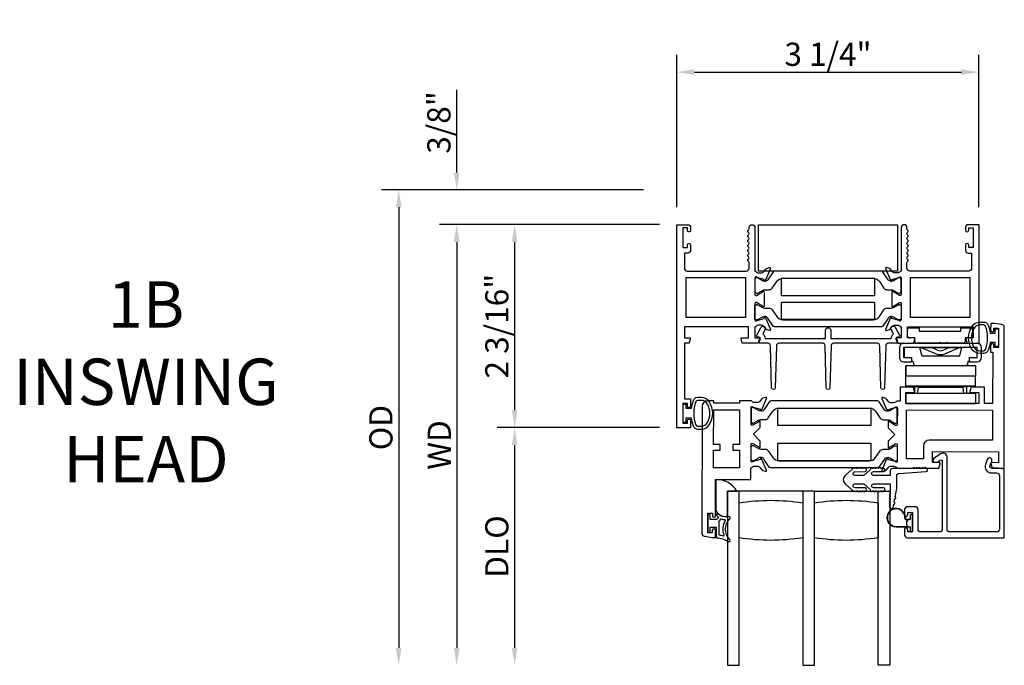
# Model space of a CAD drawing. Units: inches. Extents: x 535.7 to 614.4, y -52 to -1.4.
# Drawn here: x 565 to 575.6, y -23.3 to -16.4 of the extents above; entities that cross this region are included whole.
import ezdxf

# ---------------------------------------------------------------- set-up
doc = ezdxf.new("R2010")
doc.units = ezdxf.units.IN
doc.header["$MEASUREMENT"] = 0
doc.layers.get('0').update_dxf_attribs({"color": 4})
doc.layers.add('DIME', color=2, linetype='Continuous')
doc.layers.add('TEXT', color=3, linetype='Continuous')
doc.styles.get("Standard").update_dxf_attribs({"font": 'arial.ttf'})
doc.dimstyles.new('EXT_ON-OFF', dxfattribs={"dimscale": 2, "dimtxt": 0.125, "dimasz": 0.09375, "dimexe": 0.09375, "dimexo": 0.09375, "dimgap": 0.03125, "dimtad": 3, "dimdec": 5, "dimzin": 3, "dimdsep": 46, "dimlunit": 4, "dimtxsty": 'Standard', "dimcen": 0, "dimse2": 1, "dimazin": 0, "dimtfac": 1, "dimtdec": 5, "dimtofl": 0, "dimtmove": 0, "dimatfit": 0, "dimfxl": 1, "dimfrac": 2, "dimtolj": 1, "dimtzin": 3, "dimarcsym": 0})
doc.dimstyles.new('EXT_ON-ON', dxfattribs={"dimscale": 2, "dimtxt": 0.125, "dimasz": 0.09375, "dimexe": 0.09375, "dimexo": 0.09375, "dimgap": 0.03125, "dimtad": 3, "dimdec": 5, "dimzin": 3, "dimdsep": 46, "dimlunit": 4, "dimtxsty": 'Standard', "dimcen": 0, "dimazin": 0, "dimtfac": 1, "dimtdec": 5, "dimtofl": 0, "dimtmove": 0, "dimatfit": 0, "dimfxl": 1, "dimfrac": 2, "dimtolj": 1, "dimtzin": 3, "dimarcsym": 0})

# ---------------------------------------------------------------- blocks, each defined once
blk = doc.blocks.new('*D28')
at = {"layer": 'DIME', "color": 0, "lineweight": -2, "transparency": 16777216}
for p, q in [((572.076, -18.408), (572.076, -16.763)), ((575.331, -18.408), (575.331, -16.763)), ((572.264, -16.951), (575.143, -16.951))]:
    blk.add_line(p, q, dxfattribs=at)
at = {"layer": 'DIME', "color": 0, "transparency": 16777216}
for points in [[(572.264, -16.92), (572.264, -16.982), (572.076, -16.951)], [(575.143, -16.92), (575.143, -16.982), (575.331, -16.951)]]:
    blk.add_solid(points, dxfattribs=at)
at = {"layer": 'DIME', "color": 0, "transparency": 16777216, "insert": (573.704, -16.759), "char_height": 0.25, "attachment_point": 5}
blk.add_mtext('\\A1;3 1/4"', dxfattribs=at)
blk = doc.blocks.new('4-BAR-HINGE-IN')
for p, q in [((-0.497, 0.439), (-0.602, 0.439)), ((-0.816, 0.217), (-0.816, 0.322)), ((-0.796, 0.342), (-0.726, 0.342)), ((-0.706, 0.322), (-0.706, 0.262)), ((-0.649, -0.399), (-0.649, 0.392)), ((-0.604, 0.389), (-0.604, -0.396)), ((-0.5, 0.394), (-0.599, 0.394)), ((-0.495, 0.309), (-0.495, 0.389)), ((-0.45, 0.309), (-0.45, 0.392)), ((-0.406, 0.374), (-0.406, -0.376)), ((-0.406, 0.374), (-0.296, 0.374)), ((-0.186, 0.374), (-0.296, 0.374)), ((-0.296, 0.374), (-0.296, -0.376)), ((-0.186, -0.376), (-0.186, 0.374)), ((-0.185, 0.352), (-0.186, 0.352)), ((-0.185, 0.372), (-0.185, -0.378)), ((-0.109, 0.373), (-0.109, -0.377)), ((-0.109, 0.373), (0.001, 0.373)), ((0.001, -0.377), (0.001, 0.373)), ((-0.781, 0.217), (-0.816, 0.217)), ((-0.781, -0.233), (-0.781, 0.217)), ((-0.706, 0.262), (-0.669, 0.262)), ((-0.649, 0.242), (-0.649, 0.075)), ((-0.604, -0.229), (-0.604, 0.229)), ((-0.513, 0.204), (-0.604, 0.229)), ((-0.45, 0.309), (-0.495, 0.309)), ((-0.458, 0.299), (-0.458, 0.309)), ((-0.458, 0.309), (-0.45, 0.309)), ((-0.407, 0.286), (-0.458, 0.299)), ((-0.407, 0.286), (-0.407, -0.286)), ((-0.184, -0.284), (-0.184, 0.278)), ((-0.184, 0.278), (-0.109, 0.278)), ((-0.171, 0.237), (-0.109, 0.247)), ((-0.171, 0.237), (-0.171, -0.243)), ((-0.536, 0.043), (-0.602, 0.203)), ((-0.513, -0.205), (-0.513, 0.204)), ((-0.649, 0.075), (-0.659, 0.065)), ((-0.659, 0.065), (-0.649, 0.055)), ((-0.649, 0.002), (-0.659, -0.008)), ((-0.649, 0.055), (-0.649, 0.002)), ((-0.604, 0.095), (-0.576, 0.028)), ((-0.659, -0.008), (-0.649, -0.018)), ((-0.649, -0.018), (-0.649, -0.258)), ((-0.576, -0.035), (-0.604, -0.101)), ((-0.602, -0.21), (-0.536, -0.049)), ((-0.604, -0.229), (-0.513, -0.205)), ((-0.816, -0.338), (-0.816, -0.233)), ((-0.816, -0.233), (-0.781, -0.233)), ((-0.706, -0.278), (-0.706, -0.338)), ((-0.669, -0.278), (-0.706, -0.278)), ((-0.495, -0.396), (-0.495, -0.316)), ((-0.495, -0.316), (-0.45, -0.316)), ((-0.457, -0.3), (-0.407, -0.286)), ((-0.457, -0.316), (-0.457, -0.3)), ((-0.45, -0.316), (-0.457, -0.316)), ((-0.45, -0.399), (-0.45, -0.316)), ((-0.184, -0.284), (-0.109, -0.284)), ((-0.171, -0.243), (-0.109, -0.253)), ((-0.726, -0.358), (-0.796, -0.358)), ((-0.604, -0.396), (-0.495, -0.396)), ((-0.599, -0.401), (-0.5, -0.401)), ((-0.406, -0.378), (-0.406, -0.376)), ((-0.406, -0.376), (-0.296, -0.376)), ((-0.296, -0.378), (-0.406, -0.378)), ((-0.186, -0.376), (-0.296, -0.376)), ((-0.296, -0.376), (-0.296, -0.378)), ((-0.296, -0.376), (-0.296, -0.376)), ((-0.186, -0.376), (-0.296, -0.376)), ((-0.295, -0.378), (-0.295, -0.376)), ((-0.185, -0.378), (-0.295, -0.378)), ((-0.186, -0.376), (-0.186, -0.376)), ((-0.109, -0.377), (0.001, -0.377)), ((-0.602, -0.446), (-0.497, -0.446))]:
    blk.add_line(p, q)
for centre, radius, start, end in [((-0.602, 0.392), 0.047, 90, 180), ((-0.497, 0.392), 0.047, 0, 90), ((-0.796, 0.322), 0.02, 90, 180), ((-0.726, 0.322), 0.02, 0, 90), ((-0.599, 0.389), 0.005, 90, 180), ((-0.5, 0.389), 0.005, 0, 90), ((-0.669, 0.242), 0.02, 0, 90), ((-0.573, 0.215), 0.031, 180, 202.225), ((-0.383, 0.148), 0.024, 163.4022, 180), ((-0.199, 0.182), 0.015, 0, 21.0395), ((-0.649, -0.003), 0.08, 336.7767, 23.2091), ((-0.649, -0.003), 0.122, 337.775, 22.225), ((-0.573, -0.222), 0.031, 157.775, 180), ((-0.383, -0.154), 0.024, 180, 196.5978), ((-0.199, -0.188), 0.015, 338.9605, 0), ((-0.669, -0.258), 0.02, 270, 0), ((-0.796, -0.338), 0.02, 180, 270), ((-0.726, -0.338), 0.02, 270, 0), ((-0.602, -0.399), 0.047, 180, 270), ((-0.599, -0.396), 0.005, 180, 270), ((-0.5, -0.396), 0.005, 270, 0), ((-0.497, -0.399), 0.047, 270, 0)]:
    blk.add_arc(centre, radius, start, end)
blk = doc.blocks.new('*D39')
at = {"layer": 'DIME', "color": 0, "lineweight": -2, "transparency": 16777216}
for p, q in [((571.889, -18.595), (570.139, -18.595)), ((570.326, -18.783), (570.326, -20.596)), ((571.889, -20.783), (570.139, -20.783))]:
    blk.add_line(p, q, dxfattribs=at)
at = {"layer": 'DIME', "color": 0, "transparency": 16777216}
for points in [[(570.295, -18.783), (570.357, -18.783), (570.326, -18.595)], [(570.295, -20.596), (570.357, -20.596), (570.326, -20.783)]]:
    blk.add_solid(points, dxfattribs=at)
at = {"layer": 'DIME', "color": 0, "transparency": 16777216, "insert": (570.134, -19.689), "char_height": 0.25, "attachment_point": 5, "rotation": 90}
blk.add_mtext('\\A1;2 3/16"', dxfattribs=at)
blk = doc.blocks.new('*D40')
at = {"layer": 'DIME', "color": 0, "lineweight": -2, "transparency": 16777216}
for p, q in [((569.701, -18.033), (569.701, -17.142)), ((571.715, -18.22), (569.514, -18.22)), ((571.889, -18.595), (569.514, -18.595)), ((569.701, -18.783), (569.701, -18.97))]:
    blk.add_line(p, q, dxfattribs=at)
at = {"layer": 'DIME', "color": 0, "transparency": 16777216}
for points in [[(569.67, -18.033), (569.732, -18.033), (569.701, -18.22)], [(569.67, -18.783), (569.732, -18.783), (569.701, -18.595)]]:
    blk.add_solid(points, dxfattribs=at)
at = {"layer": 'DIME', "color": 0, "transparency": 16777216, "insert": (569.509, -17.494), "char_height": 0.25, "attachment_point": 5, "rotation": 90}
blk.add_mtext('\\A1;3/8"', dxfattribs=at)
blk = doc.blocks.new('*D41')
at = {"layer": 'DIME', "color": 0, "lineweight": -2, "transparency": 16777216}
for p, q in [((571.889, -20.783), (570.139, -20.783)), ((570.326, -20.971), (570.326, -23.157))]:
    blk.add_line(p, q, dxfattribs=at)
at = {"layer": 'DIME', "color": 0, "transparency": 16777216}
for points in [[(570.295, -20.971), (570.357, -20.971), (570.326, -20.783)], [(570.295, -23.157), (570.357, -23.157), (570.326, -23.344)]]:
    blk.add_solid(points, dxfattribs=at)
at = {"layer": 'DIME', "color": 0, "transparency": 16777216, "insert": (570.134, -22.064), "char_height": 0.25, "attachment_point": 5, "rotation": 90}
blk.add_mtext('\\A1;DLO', dxfattribs=at)
blk = doc.blocks.new('*D42')
at = {"layer": 'DIME', "color": 0, "lineweight": -2, "transparency": 16777216}
for p, q in [((571.889, -18.595), (569.514, -18.595)), ((569.701, -18.783), (569.701, -23.157))]:
    blk.add_line(p, q, dxfattribs=at)
at = {"layer": 'DIME', "color": 0, "transparency": 16777216}
for points in [[(569.67, -18.783), (569.732, -18.783), (569.701, -18.595)], [(569.67, -23.157), (569.732, -23.157), (569.701, -23.344)]]:
    blk.add_solid(points, dxfattribs=at)
at = {"layer": 'DIME', "color": 0, "transparency": 16777216, "insert": (569.514, -20.97), "char_height": 0.25, "attachment_point": 5, "rotation": 90}
blk.add_mtext('\\A1;WD', dxfattribs=at)
blk = doc.blocks.new('*D43')
at = {"layer": 'DIME', "color": 0, "lineweight": -2, "transparency": 16777216}
for p, q in [((571.715, -18.22), (568.889, -18.22)), ((569.076, -18.408), (569.076, -23.157))]:
    blk.add_line(p, q, dxfattribs=at)
at = {"layer": 'DIME', "color": 0, "transparency": 16777216}
for points in [[(569.045, -18.408), (569.107, -18.408), (569.076, -18.22)], [(569.045, -23.157), (569.107, -23.157), (569.076, -23.344)]]:
    blk.add_solid(points, dxfattribs=at)
at = {"layer": 'DIME', "color": 0, "transparency": 16777216, "insert": (568.884, -20.782), "char_height": 0.25, "attachment_point": 5, "rotation": 90}
blk.add_mtext('\\A1;OD', dxfattribs=at)

msp = doc.modelspace()

# ---------------------------------------------------------------- linework, layer by layer
for points in [[(572.22318, -18.655797, -0.414213562), (572.20618, -18.672797), (572.20518, -18.672797, -0.414213562), (572.18818, -18.655797), (572.18818, -18.630297), (572.13818, -18.630297), (572.13818, -18.840297), (572.18818, -18.840297), (572.18818, -18.814797, -0.414213562), (572.20518, -18.797797), (572.20618, -18.797797, -0.414213562), (572.22318, -18.814797), (572.22318, -18.871297, -0.414213562), (572.19218, -18.902297), (572.15618, -18.902297), (572.15618, -19.064297, 0.414213562), (572.18718, -19.095297), (572.82318, -19.095297, 0.414213562), (572.85418, -19.064297), (572.85418, -19.004297, 0.267777469), (572.846671, -18.991283, -0.576923077), (572.846671, -18.965312, 0.576923077), (572.846671, -18.939283, -0.576923077), (572.846671, -18.913312, 0.576923077), (572.846671, -18.887283, -0.576923077), (572.846671, -18.861312, 0.576923077), (572.846671, -18.835283, -0.577869015), (572.846708, -18.80929, 0.582673179), (572.846559, -18.783389, -0.586543617), (572.846559, -18.757205, 0.582673179), (572.846708, -18.731304, -0.577869015), (572.846671, -18.705312, 0.576923077), (572.846671, -18.679283, -0.577869015), (572.846708, -18.65329, 0.268537908), (572.85418, -18.640382), (572.85418, -18.626297, -1), (572.91618, -18.626297), (572.91618, -19.095297), (572.922136, -19.095297, 0.260162543), (572.95618, -19.114297), (572.98118, -19.114297, 0.220010061), (573.011656, -19.100205), (573.036037, -19.071525, -0.133787413), (573.041243, -19.067961), (573.073555, -19.05674, -0.649042), (573.083555, -19.067396), (573.030608, -19.193414, -0.970591537), (573.015685, -19.187662), (573.016314, -19.186166), (572.938978, -19.164063, 0.796431527), (572.91618, -19.169297), (572.91618, -19.347141, 0.580087864), (572.934265, -19.357484), (572.99918, -19.319292, -0.999666368), (573.01518, -19.319297), (573.01518, -19.472302, -1.000000065), (572.99918, -19.472302), (572.934265, -19.43411, 0.580087864), (572.91618, -19.444453), (572.91618, -19.622297, 0.796431527), (572.938978, -19.627531), (573.016314, -19.605429), (573.015685, -19.603932, -0.970591537), (573.030608, -19.59818), (573.083555, -19.724198, -0.649042), (573.073555, -19.734854), (573.041243, -19.723633, -0.133787413), (573.036037, -19.720069), (573.011656, -19.691389, 0.220010061), (572.98118, -19.677297), (572.95618, -19.677297, 0.260162543), (572.922136, -19.696297), (572.91618, -19.696297), (572.91618, -19.814297), (572.95818, -19.814297, -0.493145426), (572.965907, -19.824368), (572.952797, -19.873297), (572.78018, -19.873297), (572.767069, -19.824368, -0.493145426), (572.774797, -19.814297), (572.84718, -19.814297), (572.84718, -19.696297), (572.15618, -19.696297), (572.15618, -19.814297), (572.211563, -19.814297, -0.493145426), (572.21929, -19.824368), (572.20618, -19.873297), (572.15618, -19.873297), (572.15618, -20.473297), (572.22318, -20.473297), (572.22318, -20.548797, -0.414213562), (572.20618, -20.565797), (572.20518, -20.565797, -0.414213562), (572.18818, -20.548797), (572.18818, -20.523297), (572.13818, -20.523297), (572.13818, -20.733297), (572.18818, -20.733297), (572.18818, -20.707797, -0.414213562), (572.20518, -20.690797), (572.20618, -20.690797, -0.414213562), (572.22318, -20.707797), (572.22318, -20.783297), (572.07618, -20.783297), (572.07618, -18.595297), (572.19218, -18.595297, -0.414213562), (572.22318, -18.626297)], [(575.27098, -19.814297), (575.197597, -19.814297, 0.493145426), (575.189869, -19.824368), (575.20298, -19.873297), (575.33298, -19.873297), (575.33298, -18.595297), (575.21698, -18.595297, 0.414213562), (575.18598, -18.626297), (575.18598, -18.655297, 1), (575.22098, -18.655297), (575.22098, -18.630297), (575.27098, -18.630297), (575.27098, -18.840297), (575.22098, -18.840297), (575.22098, -18.815297, 1), (575.18598, -18.815297), (575.18598, -18.871297, 0.414213562), (575.21698, -18.902297), (575.25298, -18.902297), (575.25298, -19.064297, -0.414213562), (575.22198, -19.095297), (574.58598, -19.095297, -0.414213562), (574.55498, -19.064297), (574.55498, -19.004278, -0.267949192), (574.56248, -18.991287, 0.577778333), (574.562463, -18.965297, -0.578206556), (574.562463, -18.939297, 0.578206556), (574.562463, -18.913297, -0.578206556), (574.562463, -18.887297, 0.578206556), (574.562463, -18.861297, -0.578206556), (574.562463, -18.835297, 0.578206556), (574.562463, -18.809297, -0.578206556), (574.562463, -18.783297, 0.578206556), (574.562463, -18.757297, -0.578206556), (574.562463, -18.731297, 0.578206556), (574.562463, -18.705297, -0.578206556), (574.562463, -18.679297, 0.577778333), (574.56248, -18.653307, -0.267949192), (574.55498, -18.640316), (574.55498, -18.626297, 1), (574.49298, -18.626297), (574.49298, -19.095297), (574.487024, -19.095297, -0.260162543), (574.45298, -19.114297), (574.42798, -19.114297, -0.220010061), (574.397504, -19.100205), (574.373123, -19.071525, 0.133787413), (574.367916, -19.067961), (574.335604, -19.05674, 0.649042), (574.325604, -19.067396), (574.378552, -19.193414, 0.970591537), (574.393474, -19.187662), (574.392846, -19.186166), (574.470181, -19.164063, -0.796431527), (574.49298, -19.169297), (574.49298, -19.347201, -0.578514409), (574.474943, -19.357573), (574.409966, -19.319755, 1.029399664), (574.39398, -19.319292), (574.39398, -19.472302, 1.029399664), (574.409966, -19.471839), (574.474943, -19.434022, -0.578514409), (574.49298, -19.444393), (574.49298, -19.622297, -0.796431527), (574.470181, -19.627531), (574.392846, -19.605429), (574.393474, -19.603932, 0.970591537), (574.378552, -19.59818), (574.325604, -19.724198, 0.649042), (574.335604, -19.734854), (574.367916, -19.723633, 0.133787413), (574.373123, -19.720069), (574.397504, -19.691389, -0.220010061), (574.42798, -19.677297), (574.45298, -19.677297, -0.260162543), (574.487024, -19.696297), (574.49298, -19.696297), (574.49298, -19.814297), (574.45098, -19.814297, 0.493145426), (574.443252, -19.824368), (574.456363, -19.873297), (574.62898, -19.873297), (574.64209, -19.824368, 0.493145426), (574.634363, -19.814297), (574.56198, -19.814297), (574.56198, -19.696297), (575.27098, -19.696297)], [(573.023149, -19.206423), (573.020732, -19.206423, -0.131652498), (572.99711, -19.200093), (572.944991, -19.170003, 0.131652498), (572.941054, -19.168948), (572.932928, -19.168948, 0.414213562), (572.91718, -19.184696), (572.91718, -19.318554, 0.414213562), (572.932928, -19.334302), (572.941054, -19.334302, 0.131652498), (572.944991, -19.333247), (572.99711, -19.303156, -0.131652498), (573.020732, -19.296826), (573.069437, -19.296826, 0.248325117), (573.101687, -19.279757), (573.151464, -19.206557, -0.248325117), (573.216791, -19.171981), (574.192369, -19.171981, -0.248325117), (574.257696, -19.206557), (574.307472, -19.279757, 0.248325117), (574.339722, -19.296826), (574.388427, -19.296826, -0.131652498), (574.412049, -19.303156), (574.464168, -19.333247, 0.131652498), (574.468105, -19.334302), (574.476232, -19.334302, 0.414213562), (574.49198, -19.318554), (574.49198, -19.184696, 0.414213562), (574.476232, -19.168948), (574.468105, -19.168948, 0.131652498), (574.464168, -19.170003), (574.412049, -19.200093, -0.131652498), (574.388427, -19.206423), (574.38601, -19.206423, -0.248325117), (574.353549, -19.189242), (574.295522, -19.10391, 0.248325117), (574.27925, -19.095297), (573.12991, -19.095297, 0.248325117), (573.113638, -19.10391), (573.055611, -19.189242, -0.248325117)], [(573.055611, -19.602353, 0.248325117), (573.023149, -19.585171), (573.020732, -19.585171, 0.131652498), (572.99711, -19.591501), (572.944991, -19.621592, -0.131652498), (572.941054, -19.622647), (572.932928, -19.622647, -0.414213562), (572.91718, -19.606899), (572.91718, -19.473041, -0.414213562), (572.932928, -19.457293), (572.941054, -19.457293, -0.131652498), (572.944991, -19.458348), (572.99711, -19.488439, 0.131652498), (573.020732, -19.494768), (573.069437, -19.494768, -0.248325117), (573.101687, -19.511837), (573.151464, -19.585037, 0.248325117), (573.216791, -19.619613), (574.192369, -19.619613, 0.248325117), (574.257696, -19.585037), (574.307472, -19.511837, -0.248325117), (574.339722, -19.494768), (574.388427, -19.494768, 0.131652498), (574.412049, -19.488439), (574.464168, -19.458348, -0.131652498), (574.468105, -19.457293), (574.476232, -19.457293, -0.414213562), (574.49198, -19.473041), (574.49198, -19.606899, -0.414213562), (574.476232, -19.622647), (574.468105, -19.622647, -0.131652498), (574.464168, -19.621592), (574.412049, -19.591501, 0.131652498), (574.388427, -19.585171), (574.38601, -19.585171, 0.248325117), (574.353549, -19.602353), (574.295522, -19.687685, -0.248325117), (574.27925, -19.696297), (573.12991, -19.696297, -0.248325117), (573.113638, -19.687685)], [(572.970991, -19.873297, -0.544901729), (572.961881, -19.859175), (572.974498, -19.831287, 0.544901729), (572.959921, -19.808691), (572.950215, -19.808691, -0.577350269), (572.936359, -19.784691), (572.984628, -19.701086, -1), (573.02793, -19.726086), (573.00088, -19.772938, -0.22366784), (573.025906, -19.823297), (573.678205, -19.823297), (573.678205, -19.733086, -1), (573.733205, -19.733086), (573.733205, -19.823297), (574.385504, -19.823297, -0.22366784), (574.410531, -19.772938), (574.383481, -19.726086, -1), (574.426782, -19.701086), (574.475052, -19.784691, -0.577350269), (574.461195, -19.808691), (574.45149, -19.808691, 0.544901729), (574.436912, -19.831287), (574.44953, -19.859175, -0.544901729), (574.440419, -19.873297), (574.357503, -19.873297, 0.406789749), (574.326513, -19.903509), (574.315067, -20.353805, -0.974833981), (574.27508, -20.353808), (574.263569, -19.903505, 0.406747504), (574.232579, -19.873297), (573.768135, -19.873297, 0.406789749), (573.737145, -19.903509), (573.725699, -20.353805, -0.974833981), (573.685712, -20.353808), (573.674201, -19.903505, 0.406747504), (573.643211, -19.873297), (573.178832, -19.873297, 0.406747504), (573.147842, -19.903505), (573.13633, -20.353808, -0.974833981), (573.096343, -20.353805), (573.084898, -19.903509, 0.406789749), (573.053908, -19.873297)], [(575.492661, -19.893844, 0.414213562), (575.475685, -19.876821), (575.474685, -19.87682, 0.414213562), (575.457662, -19.893797), (575.457559, -19.969297), (575.479559, -19.969327), (575.478807, -20.523326), (575.390807, -20.523207), (575.391048, -20.346207), (575.246857, -20.346011), (575.23368, -20.394923, 0.493145426), (575.241393, -20.405004), (575.328968, -20.405123), (575.328807, -20.523123), (574.541808, -20.522055), (574.541968, -20.404055), (574.629542, -20.404174, 0.493145426), (574.637283, -20.394114), (574.624239, -20.345166), (574.483048, -20.344975), (574.482843, -20.495975), (574.445888, -20.495925, -0.260162543), (574.411818, -20.514878), (574.386818, -20.514844, -0.220010061), (574.356361, -20.500711), (574.332019, -20.471998, 0.133787413), (574.326817, -20.468427), (574.29452, -20.457162, 0.649042), (574.284506, -20.467804), (574.337282, -20.593894, 0.970591537), (574.352213, -20.588163), (574.351586, -20.586665), (574.428952, -20.564667, -0.796431527), (574.451743, -20.569933), (574.451502, -20.747632, -0.577350269), (574.433488, -20.758), (574.368519, -20.720373, 1.035566093), (574.35254, -20.719793), (574.352453, -20.783798), (574.425354, -20.856897), (574.352255, -20.929798), (574.352168, -20.993803, 1.035566093), (574.368149, -20.993266), (574.433219, -20.955815, -0.577350269), (574.451205, -20.966232), (574.450964, -21.143932, -0.796431527), (574.428159, -21.149135), (574.350853, -21.126928), (574.351484, -21.125432, 0.970591537), (574.336569, -21.11966), (574.283451, -21.245606, 0.649042), (574.293436, -21.256276), (574.325764, -21.245098, 0.133787413), (574.330974, -21.241542), (574.355395, -21.212895, -0.220010061), (574.38589, -21.198844), (574.41089, -21.198878, -0.260162543), (574.444908, -21.217924), (574.898863, -21.21854), (574.91204, -21.169628, 0.493145426), (574.904327, -21.159547), (574.831944, -21.159449), (574.832104, -21.041449), (575.541103, -21.042411), (575.540943, -21.160411), (575.46756, -21.160311, 0.493145426), (575.459819, -21.170372), (575.472863, -21.219319), (575.602863, -21.219495), (575.604923, -19.701136, 0.376373349), (575.578011, -19.670364), (575.4952, -19.659348), (575.45798, -19.659297), (575.457877, -19.734797, 0.414213562), (575.474854, -19.75182), (575.475854, -19.751821, 0.414213562), (575.492877, -19.734845), (575.492912, -19.709345), (575.542912, -19.709412), (575.542627, -19.919412), (575.492627, -19.919344)], [(575.431907, -19.949479, -0.32196088), (575.384514, -19.983508), (575.342683, -19.983497, -0.263009931), (575.252747, -19.932645, -0.13690948), (575.219748, -19.814256, -0.137839217), (575.253211, -19.695163, -0.260881074), (575.342725, -19.645047), (575.384556, -19.645047, -0.323112515), (575.432007, -19.679286, -0.051164155), (575.451044, -19.764297), (575.50548, -19.764297), (575.50548, -19.719297), (575.54298, -19.719297), (575.54298, -19.909297), (575.50548, -19.909297), (575.50548, -19.864297), (575.451029, -19.864297, -0.051273008)], [(575.342661, -19.95351), (575.384492, -19.953529, 0.322591089), (575.403467, -19.939878, 0.163180821), (575.403523, -19.688704, 0.322546067), (575.384556, -19.675047), (575.342725, -19.675047, 0.261959333), (575.278628, -19.711103, 0.280047452), (575.27861, -19.917472, 0.261761885)], [(572.249252, -20.763479, 0.32196088), (572.296645, -20.797508), (572.338477, -20.797497, 0.263009931), (572.428412, -20.746645, 0.13690948), (572.461411, -20.628256, 0.137839217), (572.427949, -20.509163, 0.260881074), (572.338435, -20.459047), (572.296603, -20.459047, 0.323112515), (572.249153, -20.493286, 0.051164155), (572.230115, -20.578297), (572.17568, -20.578297), (572.17568, -20.533297), (572.13818, -20.533297), (572.13818, -20.723297), (572.17568, -20.723297), (572.17568, -20.678297), (572.23013, -20.678297, 0.051273008)], [(572.407401, -21.705159), (572.457401, -21.705227), (572.457363, -21.732727, 0.414213562), (572.472343, -21.747748), (572.477343, -21.747754, 0.414213562), (572.492363, -21.732775), (572.492896, -21.340275), (572.873896, -21.340792), (572.874065, -21.215792), (572.880021, -21.2158, -0.260162543), (572.914091, -21.196847), (572.939091, -21.19688, -0.220010061), (572.969548, -21.211014), (572.99389, -21.239727, 0.140900005), (572.999409, -21.243404), (573.031602, -21.253634, 0.639164974), (573.041404, -21.242921), (572.989007, -21.117737, 1.074137671), (572.974763, -21.124934), (572.896957, -21.147057, -0.796431527), (572.874166, -21.141792), (572.874407, -20.964093, -0.577350269), (572.892421, -20.953725), (572.957389, -20.991352, 1.035566093), (572.973369, -20.991932), (572.973456, -20.927927), (572.900555, -20.854828), (572.973654, -20.781927), (572.973741, -20.717922, 1.035566093), (572.95776, -20.718459), (572.892689, -20.755909, -0.577350269), (572.874703, -20.745493), (572.874945, -20.567793, -0.796431527), (572.89775, -20.56259), (572.975496, -20.584924, 1.074137671), (572.98972, -20.59216), (573.042457, -20.467119, 0.639164974), (573.032683, -20.456379), (573.000463, -20.466522, 0.140900005), (572.994934, -20.470183), (572.970514, -20.49883, -0.220010061), (572.940019, -20.512881), (572.915019, -20.512847, -0.260162543), (572.881001, -20.493801), (572.750045, -20.493623), (572.75001, -20.519623), (572.47201, -20.519246), (572.472045, -20.493246), (572.409045, -20.493161, 0.414213562), (572.346961, -20.555076), (572.345105, -21.923144, 0.376373349), (572.372017, -21.953915), (572.457048, -21.965227), (572.492048, -21.965275), (572.492153, -21.887775, 0.414213562), (572.477173, -21.872754), (572.472173, -21.872748, 0.414213562), (572.457153, -21.887727), (572.457116, -21.915227), (572.407116, -21.915159)], [(572.402531, -20.525103, 0.261959333), (572.338435, -20.489047), (572.296603, -20.489047, 0.322546067), (572.277636, -20.502704, 0.163180821), (572.277692, -20.753878, 0.322591089), (572.296667, -20.767529), (572.338499, -20.76751, 0.261761885), (572.402549, -20.731472, 0.280047452)], [(572.981864, -20.605064), (572.979447, -20.605061, -0.131652498), (572.955833, -20.598699), (572.903755, -20.568537, 0.131652498), (572.899819, -20.567477), (572.891693, -20.567466, 0.414213562), (572.875924, -20.583193), (572.875742, -20.717051, 0.414213562), (572.891469, -20.73282), (572.899595, -20.732831, 0.131652498), (572.903533, -20.731781), (572.955693, -20.701761, -0.131652498), (572.979324, -20.695464), (573.028029, -20.69553, 0.248325117), (573.060302, -20.678504), (573.110178, -20.605372, -0.248325117), (573.175551, -20.570884), (574.151129, -20.572208, -0.248325117), (574.216409, -20.606874), (574.266086, -20.68014, 0.248325117), (574.298313, -20.697254), (574.347018, -20.69732, -0.131652498), (574.370631, -20.703681), (574.422709, -20.733843, 0.131652498), (574.426645, -20.734903), (574.434771, -20.734914, 0.414213562), (574.450541, -20.719188), (574.450722, -20.58533, 0.414213562), (574.434996, -20.56956), (574.426869, -20.569549, 0.131652498), (574.422931, -20.570599), (574.370771, -20.600619, -0.131652498), (574.34714, -20.606916), (574.344723, -20.606913, -0.248325117), (574.312285, -20.589688), (574.254374, -20.504277, 0.248325117), (574.238114, -20.495643), (573.088775, -20.494083, 0.248325117), (573.072491, -20.502673), (573.014348, -20.587926, -0.248325117)], [(574.794273, -20.916398, 0.414213562), (574.732189, -20.978313), (574.731999, -21.118313), (574.550999, -21.118068), (574.551713, -20.592068), (575.478712, -20.593326), (575.478273, -20.917326)], [(574.346585, -21.016261, 0.131652498), (574.370215, -21.009964), (574.422375, -20.979943, -0.131652498), (574.426314, -20.978894), (574.43444, -20.978905, -0.414213562), (574.450167, -20.994674), (574.449985, -21.128532, -0.414213562), (574.434216, -21.144259), (574.426089, -21.144248, -0.131652498), (574.422154, -21.143188), (574.370076, -21.113026, 0.131652498), (574.346462, -21.106664), (574.344045, -21.106661, 0.248325117), (574.31156, -21.123798), (574.253417, -21.209051, -0.248325117), (574.237134, -21.217642), (573.087795, -21.216082, -0.248325117), (573.071535, -21.207448), (573.013624, -21.122037, 0.248325117), (572.981186, -21.104812), (572.978768, -21.104808, 0.131652498), (572.955138, -21.111106), (572.902978, -21.141126, -0.131652498), (572.89904, -21.142176), (572.890913, -21.142165, -0.414213562), (572.875187, -21.126395), (572.875368, -20.992537, -0.414213562), (572.891138, -20.976811), (572.899264, -20.976822, -0.131652498), (572.903199, -20.977882), (572.955278, -21.008044, 0.131652498), (572.978891, -21.014405), (573.027596, -21.014471, -0.248325117), (573.059823, -21.031585), (573.1095, -21.104851, 0.248325117), (573.17478, -21.139517), (574.150357, -21.14084, 0.248325117), (574.215731, -21.106352), (574.265607, -21.033221, -0.248325117), (574.29788, -21.016195)], [(575.52173, -21.906885), (575.019003, -21.906885, -0.414213562), (574.988003, -21.875885), (574.988003, -21.102182, 0.611066569), (574.916737, -21.065643), (574.842224, -21.119208, 0.72847207), (574.853898, -21.155447), (574.880899, -21.155447), (574.912248, -21.132912, -0.611066569), (574.936003, -21.145092), (574.936003, -21.875885, -0.414213562), (574.905003, -21.906885), (574.705803, -21.906885, -0.414213562), (574.674803, -21.875885), (574.674803, -21.665885, 0.414213562), (574.643803, -21.634885), (574.560003, -21.634885, 0.414213562), (574.529003, -21.665885), (574.529003, -21.722385, 0.414213562), (574.546003, -21.739385), (574.547003, -21.739385, 0.414213562), (574.564003, -21.722385), (574.564003, -21.696885), (574.614003, -21.696885), (574.614003, -21.906885), (574.564003, -21.906885), (574.564003, -21.881385, 0.414213562), (574.547003, -21.864385), (574.546003, -21.864385, 0.414213562), (574.529003, -21.881385), (574.529003, -21.937885, 0.414213562), (574.560003, -21.968885), (575.60498, -21.968885), (575.60498, -21.23157), (575.538265, -21.219297), (575.465947, -21.219297, -0.520567051), (575.450533, -21.197284), (575.470365, -21.142796, 1), (575.421501, -21.125011), (575.401472, -21.18004, 0.520567051), (575.465371, -21.271297), (575.52173, -21.271297, -0.414213562), (575.55298, -21.302547), (575.55298, -21.875635, -0.414213562)], [(574.651537, -21.223713), (574.641537, -21.223713, 1), (574.621537, -21.223713), (574.40018, -21.223713, 0.414213562), (574.37518, -21.248713), (574.37518, -21.297213), (574.19418, -21.297213, -1), (574.19418, -21.257213), (574.303576, -21.255213, 1), (574.303576, -21.223213, 1), (574.283576, -21.223213), (574.273576, -21.223213, 1), (574.253576, -21.223213), (574.243576, -21.223213, 1), (574.223576, -21.223213), (574.213542, -21.223213, 0.920895597), (574.193609, -21.223216, 0.048905721), (574.183133, -21.224355, 1.097306537), (574.164725, -21.231954, 0.03973349), (574.157937, -21.237183), (574.091633, -21.297213), (573.99418, -21.297213, -1.073011824), (573.996987, -21.257411), (574.103905, -21.25521, 0.98975941), (574.103576, -21.223213, 1), (574.083576, -21.223213), (574.073576, -21.223213, 1), (574.053576, -21.223213), (574.043576, -21.223213, 1), (574.023576, -21.223213), (574.01075, -21.223213, 1.005463325), (573.990751, -21.223322, 0.029733932), (573.984383, -21.224109, 1.097306535), (573.965801, -21.231271, 0.045641472), (573.957937, -21.237183), (573.888581, -21.299976, 0.443586968), (573.888581, -21.38745), (573.957937, -21.450244, 0.045641472), (573.965801, -21.456155, 1.097306535), (573.984383, -21.463317, 0.029733932), (573.990751, -21.464104, 1.005463325), (574.01075, -21.464213), (574.023576, -21.464213, 1), (574.043576, -21.464213), (574.053576, -21.464213, 1), (574.073576, -21.464213), (574.083576, -21.464213, 1), (574.103576, -21.464213, 0.98975941), (574.103905, -21.432217), (573.996987, -21.430015, -1.073011824), (573.99418, -21.390213), (574.091633, -21.390213), (574.157937, -21.450244, 0.03973349), (574.164725, -21.455473, 1.097306537), (574.183133, -21.463071, 0.048905721), (574.193609, -21.46421, 0.920895597), (574.213542, -21.464213), (574.223576, -21.464213, 1), (574.243576, -21.464213), (574.253576, -21.464213, 1), (574.273576, -21.464213), (574.283576, -21.464213, 1), (574.303576, -21.464213, 1), (574.303576, -21.432213), (574.19418, -21.430213, -1), (574.19418, -21.390213), (574.37518, -21.390213), (574.37518, -21.499752, 1), (574.37518, -21.519752), (574.37518, -21.529752, 1), (574.37518, -21.549752), (574.37518, -21.559752, 1), (574.37518, -21.579752), (574.37518, -21.589752, 1), (574.37518, -21.609752), (574.37518, -21.619752, 1), (574.37518, -21.639752, 0.908522655), (574.406887, -21.642799), (574.413742, -21.607458, 1), (574.41755, -21.587823), (574.425547, -21.546592, 1), (574.429355, -21.526958), (574.44618, -21.440213), (574.44618, -21.297213, -0.414213562), (574.46618, -21.277213), (574.761537, -21.255713, 1), (574.761537, -21.223713, 1), (574.741537, -21.223713), (574.731537, -21.223713, 1), (574.711537, -21.223713), (574.701537, -21.223713, 1), (574.681537, -21.223713), (574.671537, -21.223713, 1)], [(572.62018, -21.469297), (572.720802, -21.469297, 0.294071502), (572.49518, -21.344683), (572.49518, -21.677352, 0.307398726), (572.62018, -21.741348)], [(573.432856, -21.594297), (573.432856, -21.969297, -0.082211787), (572.745356, -21.969297), (572.745356, -21.594297, -0.082211787)], [(574.245356, -21.594297), (574.245356, -21.969297, -0.082211787), (573.557856, -21.969297), (573.557856, -21.594297, -0.082211787)], [(574.590003, -21.896885, 0.414213562), (574.600003, -21.906885), (574.604003, -21.906885, 0.414213562), (574.614003, -21.896885), (574.614003, -21.729885, 0.414213562), (574.604003, -21.719885), (574.600003, -21.719885, 0.414213562), (574.590003, -21.729885), (574.590003, -21.773385), (574.576145, -21.773385, 0.020317864), (574.575333, -21.773418), (574.553893, -21.773418, -0.427095101), (574.538907, -21.757761, 2.490980795), (574.439003, -21.853385), (574.590003, -21.853385)], [(572.41018, -21.726797), (572.41018, -21.901797, 0.414213562), (572.41768, -21.909297), (572.42768, -21.909297, 0.414213562), (572.43518, -21.901797), (572.43518, -21.854297), (572.49268, -21.854297, -0.414213562), (572.50018, -21.861797), (572.50018, -21.962052, 0.404134866), (572.507421, -21.969547, -0.153662796), (572.626169, -22.011482, 0.92973511), (572.645835, -21.988933, -0.411522634), (572.645835, -21.767048, 0.748544646), (572.631926, -21.741848, -0.24284164), (572.521055, -21.712617, 1), (572.504304, -21.731176, 0.021496193), (572.514237, -21.739394, -0.53117367), (572.512895, -21.764215, 0.065183751), (572.50018, -21.774297), (572.43518, -21.774297), (572.43518, -21.726797, 0.414213562), (572.42768, -21.719297), (572.41768, -21.719297, 0.414213562)], [(574.533912, -21.757543, 2.490980795), (574.439003, -21.848385), (574.567003, -21.848385), (574.556932, -21.838314, -0.198912367), (574.554003, -21.831243), (574.554003, -21.795527, -0.198912367), (574.556932, -21.788456), (574.56697, -21.778418), (574.553893, -21.778418, -0.427095101)], [(572.546704, -21.768692, -0.39827727), (572.55299, -21.765907, 0.065842372), (572.592748, -21.774355, -0.556275462), (572.596654, -21.781901, 0.230141559), (572.582683, -21.945335, -0.63449813), (572.576426, -21.951871, 0.045072109), (572.534465, -21.941887, -0.372778779), (572.53018, -21.936938), (572.53018, -21.791351, -0.236067977), (572.53218, -21.787351, 0.133715046)]]:
    msp.add_lwpolyline(points, format="xyb", close=True)
for points in [[(572.95458, -18.595297), (574.45458, -18.595297), (574.45458, -19.095297), (572.95458, -19.095297)], [(572.17618, -19.596297), (572.17618, -19.165297), (572.81618, -19.165297), (572.81618, -19.596297)], [(574.20558, -19.173043), (574.20558, -19.36093), (574.20458, -19.36093), (574.20458, -19.36173), (573.20458, -19.36173), (573.20458, -19.17293), (574.204899, -19.17293)], [(574.59298, -19.165297), (575.23298, -19.165297), (575.23298, -19.596297), (574.59298, -19.596297)], [(574.204899, -19.618664), (573.20458, -19.618664), (573.20458, -19.429864), (574.20458, -19.429864), (574.20458, -19.430664), (574.20558, -19.430664), (574.20558, -19.618552)], [(572.543322, -21.026343), (572.543406, -20.964343), (572.471406, -20.964246), (572.471915, -20.589246), (572.749915, -20.589623), (572.749406, -20.964623), (572.677406, -20.964525), (572.677322, -21.026525), (572.749322, -21.026623), (572.749065, -21.215623), (572.471066, -21.215245), (572.471322, -21.026246)], [(574.16498, -20.571648), (574.16498, -20.759635), (574.16458, -20.759635), (574.16458, -20.760435), (573.16458, -20.760435), (573.16458, -20.571635), (574.164899, -20.571635)], [(574.164899, -21.138841), (573.16458, -21.138841), (573.16458, -20.950041), (574.16458, -20.950041), (574.16458, -20.950841), (574.16598, -20.950841), (574.16598, -21.13866)]]:
    msp.add_lwpolyline(points, close=True)
for points in [[(573.432856, -21.469297), (573.432856, -23.344297), (573.557856, -23.344297), (573.557856, -21.469297), (572.62018, -21.469297), (572.62018, -23.344297), (572.745356, -23.344297), (572.745356, -21.469297)], [(573.557856, -21.469297), (574.37018, -21.469297), (574.37018, -23.344297), (574.245356, -23.344297), (574.245356, -21.469297)]]:
    msp.add_lwpolyline(points)

# ---------------------------------------------------------------- block references
at = {"rotation": 270}
msp.add_blockref('4-BAR-HINGE-IN', (574.919774, -20.522568), dxfattribs=at)

# ---------------------------------------------------------------- texts
at = {"layer": 'TEXT', "insert": (566.351717, -19.205667), "char_height": 0.5, "width": 3.06548431, "attachment_point": 2}
msp.add_mtext('1B\\PINSWING\\PHEAD', dxfattribs=at)

# ---------------------------------------------------------------- dimensions: what is measured, and where the dimension line sits
at = {"layer": 'DIME'}
dim = msp.add_linear_dim(base=(575.330978, -16.950767), p1=(572.07618, -18.595297), p2=(575.330978, -18.595297), dimstyle='EXT_ON-ON', dxfattribs=at)
dim.commit()
dim.dimension.update_dxf_attribs({"geometry": '*D28', "text_midpoint": (573.703579, -16.758918)})
for base, p2, picture, middle in [((569.70118, -18.220297), (571.902051, -18.220297), '*D40', (569.509331, -17.493575)), ((570.32618, -20.783297), (572.07618, -20.783297), '*D39', (570.134331, -19.689297))]:
    dim = msp.add_linear_dim(base=base, p1=(572.07618, -18.595297), p2=p2, angle=90, dimstyle='EXT_ON-ON', dxfattribs=at)
    dim.commit()
    dim.dimension.update_dxf_attribs({"geometry": picture, "text_midpoint": middle})
for base, p1, text, picture, middle in [((569.07618, -23.344297), (571.902051, -18.220297), 'OD', '*D43', (568.884331, -20.782297)), ((569.70118, -23.344297), (572.07618, -18.595297), 'WD', '*D42', (569.51368, -20.969797)), ((570.32618, -23.344297), (572.07618, -20.783297), 'DLO', '*D41', (570.134331, -22.063797))]:
    dim = msp.add_linear_dim(base=base, p1=p1, p2=(572.62098, -23.344297), angle=90, text=text, dimstyle='EXT_ON-OFF', dxfattribs=at)
    dim.commit()
    dim.dimension.update_dxf_attribs({"geometry": picture, "text_midpoint": middle})

doc.saveas('drawing.dxf')
